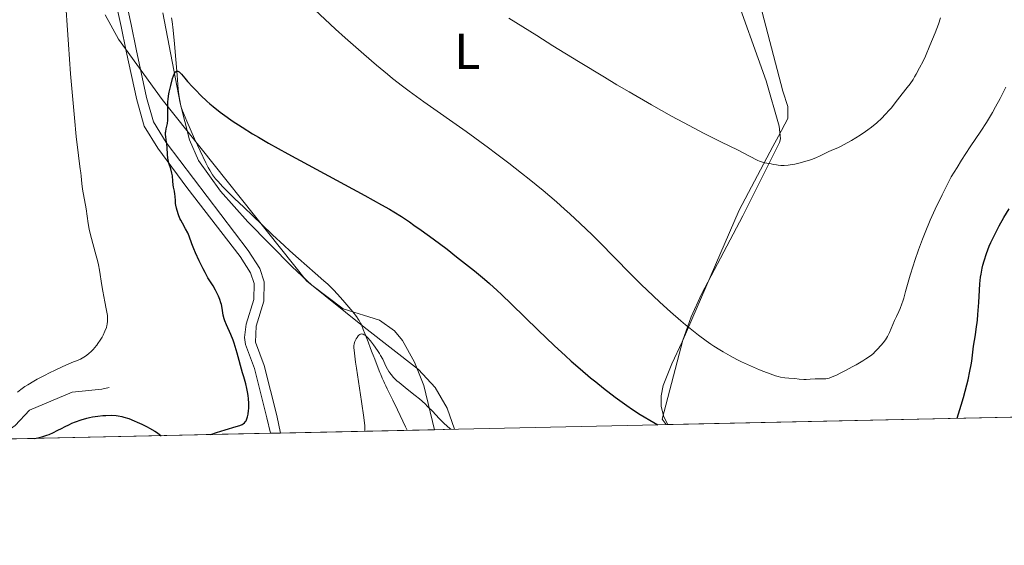
# Model space of a CAD drawing. Units: metres. Extents: x 647835 to 654736, y 4753159 to 4757935.
# Drawn here: x 648902 to 649097, y 4753159 to 4753263 of the extents above; entities that cross this region are included whole.
import ezdxf
from ezdxf.enums import TextEntityAlignment as Align

# ---------------------------------------------------------------- set-up
doc = ezdxf.new("R2010")
doc.units = ezdxf.units.M
doc.header["$MEASUREMENT"] = 0
doc.linetypes.add('DGN Style 3', pattern=[118.55774, 84.6841, -33.87364])
doc.linetypes.add('DGN Style 5', pattern=[59.27887, 25.40523, -33.87364])
for name, color, linetype, lineweight in [('Elementos auxiliares', 7, 'Continuous', 0), ('Entidades rústicas y varios', 7, 'Continuous', 0), ('Hidrografía', 7, 'Continuous', 0), ('Relieve y altimetría', 7, 'Continuous', 0), ('Viales y ferrocarril', 7, 'Continuous', 0)]:
    doc.layers.add(name, color=color, linetype=linetype, lineweight=lineweight)
doc.styles.add('Style-arialn', font='arialn.shx', dxfattribs={"bigfont": 'arialnbig.shx'})

msp = doc.modelspace()

# ---------------------------------------------------------------- linework, layer by layer
at = {"layer": 'Elementos auxiliares', "color": 250, "linetype": 'Continuous', "lineweight": 0, "flags": 128}
msp.add_lwpolyline([(647934.9499999993, 4753158.66), (651335.6499999985, 4753232.82), (654736.3500000015, 4753308.699999999), (654684.1099999994, 4755622.02), (654631.8299999982, 4757935.369999999), (651233.4600000009, 4757859.5), (647835.0599999987, 4757785.34), (647885.0199999996, 4755471.98)], close=True, dxfattribs=at)
at = {"layer": 'Elementos auxiliares', "color": 250, "linetype": 'Continuous', "lineweight": 0, "extrusion": (0.168685039891745, 0.003687104697087322, 0.9856631080524791), "elevation": 128021.8706997397, "flags": 128}
msp.add_lwpolyline([(4737864.421621839, -741779.3404453136), (4737864.421621839, -741851.7658476271)], dxfattribs=at)
at = {"layer": 'Elementos auxiliares', "color": 250, "linetype": 'Continuous', "lineweight": 0, "extrusion": (0.1195542266184346, 0.002608786575394252, 0.9928242448340351), "elevation": 90999.76336180256, "flags": 128}
msp.add_lwpolyline([(4737892.246554948, -746717.6401596703), (4737892.246554948, -746969.2652144656)], dxfattribs=at)
at = {"layer": 'Elementos auxiliares', "color": 250, "linetype": 'Continuous', "lineweight": 0, "extrusion": (-0.01477097717962639, -0.0002910537375295841, 0.9998908608047584), "elevation": -9947.009073424444, "flags": 128}
msp.add_lwpolyline([(648895.7100475319, 4753178.136212111), (648897.7402691953, 4753178.176212111)], dxfattribs=at)
at = {"layer": 'Elementos auxiliares', "color": 250, "linetype": 'Continuous', "lineweight": 0, "extrusion": (0.08813738350825293, 0.001936132686902605, 0.9961064466303478), "elevation": 67418.07704025731, "flags": 128}
msp.add_lwpolyline([(4737782.180937631, -750163.1849225424), (4737782.180937631, -750193.8115269914)], dxfattribs=at)
at = {"layer": 'Elementos auxiliares', "color": 250, "linetype": 'Continuous', "lineweight": 0, "extrusion": (-0.9289038294966716, -0.01876573392922569, 0.3698452686955938), "elevation": -691663.5462948992, "flags": 128}
msp.add_lwpolyline([(-4739103.786625326, 276428.6242334554), (-4739103.786625326, 276439.333598516)], dxfattribs=at)
at = {"layer": 'Entidades rústicas y varios', "color": 92, "linetype": 'DGN Style 3', "lineweight": 0}
for points in [[(649030.1600000001, 4753182.540000001, 1029.47), (649029.3599999994, 4753184.09, 1029.71), (649028.8099999987, 4753186.130000001, 1030.39), (649028.8000000007, 4753188.210000001, 1031.56), (649029.2300000004, 4753190.290000001, 1033.02), (649030.9100000001, 4753194.540000001, 1036.12), (649032.9699999988, 4753198.93, 1038.27), (649044.2899999991, 4753224.99, 1044.96), (649050.9200000018, 4753237.550000001, 1050.82), (649052.0300000012, 4753239.640000001, 1051.48), (649053.879999999, 4753243.130000001, 1051.94), (649053.9200000018, 4753245.49, 1051.94), (649052.8900000006, 4753248.51, 1051.94), (649040.379999999, 4753296.859999999, 1051.94)], [(649040.379999999, 4753296.859999999, 1051.94), (649052.8900000006, 4753248.51, 1051.94), (649053.9200000018, 4753245.49, 1051.94), (649053.879999999, 4753243.130000001, 1051.94), (649052.0300000012, 4753239.640000001, 1051.48), (649050.9200000018, 4753237.550000001, 1050.82), (649044.2899999991, 4753224.99, 1044.96), (649032.9699999988, 4753198.93, 1038.27), (649030.9100000001, 4753194.540000001, 1036.12), (649029.2300000004, 4753190.290000001, 1033.02), (649028.8000000007, 4753188.210000001, 1031.56), (649028.8099999987, 4753186.130000001, 1030.39), (649029.3599999994, 4753184.09, 1029.71), (649030.1600000001, 4753182.540000001, 1029.47), (649101.5300000012, 4753184.1, 1017.25)], [(648701.6499999985, 4753175.380000001, 1052.27), (648951.4100000001, 4753180.83, 1022.18), (648953.4400000013, 4753180.869999999, 1022.21), (648983.9400000013, 4753181.540000001, 1019.51), (648987.8999999985, 4753181.619999999, 1029.46), (648986.4200000018, 4753185.77, 1029.55), (648984.0500000007, 4753189.9, 1029.64), (648980.7399999984, 4753193.42, 1029.71), (648970.0199999996, 4753201.810000001, 1029.57), (648958.5500000007, 4753211.02, 1030.66), (648929.9499999993, 4753246.869999999, 1033.82), (648921.3599999994, 4753258.83, 1034.48), (648918.6799999997, 4753263.609999999, 1034.74)], [(648918.6799999997, 4753263.609999999, 1034.74), (648921.3599999994, 4753258.83, 1034.48), (648929.9499999993, 4753246.869999999, 1033.82), (648958.5500000007, 4753211.02, 1030.66), (648970.0199999996, 4753201.810000001, 1029.57), (648980.7399999984, 4753193.42, 1029.71), (648984.0500000007, 4753189.9, 1029.64), (648986.4200000018, 4753185.77, 1029.55), (648987.8999999985, 4753181.619999999, 1029.46)]]:
    msp.add_polyline3d(points, dxfattribs=at)
at = {"layer": 'Entidades rústicas y varios', "color": 92, "linetype": 'Continuous', "lineweight": 0}
for points in [[(649042.9699999988, 4753269.23, 1039.55), (649049.629999999, 4753250.560000001, 1036.26), (649052.2100000009, 4753241.6, 1034.75), (649052.4699999988, 4753239.07, 1034.79), (649052.2699999996, 4753238.359999999, 1034.75), (649044.9600000009, 4753223.85, 1031.25), (649036.7899999991, 4753208.35, 1029.48), (649034.7399999984, 4753203.84, 1028.88), (649033.1099999994, 4753199.220000001, 1028.02), (649029.0300000012, 4753183.630000001, 1024.28), (649029.8200000003, 4753182.540000001, 1024.22)], [(648983.9400000013, 4753181.540000001, 1019.51), (648981.7800000012, 4753190.279999999, 1021.14), (648979.9400000013, 4753194.880000001, 1021.4), (648977.5799999982, 4753199.16, 1021.36), (648975.9699999988, 4753201.119999999, 1021.09), (648973.0100000016, 4753203.220000001, 1020.78), (648965.8599999994, 4753205.449999999, 1021.34), (648959.6499999985, 4753210.140000001, 1021.92), (648955.7399999984, 4753213.779999999, 1022.06), (648946.9800000004, 4753222.689999999, 1021.9), (648941.5300000012, 4753228.73, 1022.58), (648937.2100000009, 4753234.83, 1023.3), (648935.370000001, 4753238.92, 1023.69), (648933.5599999987, 4753246.18, 1024.22), (648930.0899999999, 4753264, 1026.6)]]:
    msp.add_polyline3d(points, dxfattribs=at)
at = {"layer": 'Hidrografía', "color": 142, "linetype": 'DGN Style 3', "lineweight": 13}
msp.add_polyline3d([(648931.8500000015, 4753263.040000001, 1025.79), (648931.9600000009, 4753262.310000001, 1025.73), (648932.1499999985, 4753260.59, 1025.59), (648932.4100000001, 4753257.859999999, 1025.36), (648932.9400000013, 4753251.720000001, 1024.84), (648933.1799999997, 4753248.9, 1024.57), (648933.2899999991, 4753247.890000001, 1024.47), (648933.4499999993, 4753246.66, 1024.33), (648933.5899999999, 4753245.960000001, 1024.25), (648933.7100000009, 4753245.529999999, 1024.2), (648934.0100000016, 4753244.65, 1024.11), (648934.5199999996, 4753243.390000001, 1023.98), (648934.870000001, 4753242.560000001, 1023.9), (648936.3999999985, 4753239.119999999, 1023.55), (648937.4800000004, 4753236.75, 1023.32), (648938.629999999, 4753234.32, 1023.05), (648939.1099999994, 4753233.41, 1022.95), (648939.3999999985, 4753232.880000001, 1022.9), (648939.9699999988, 4753231.98, 1022.81), (648940.5500000007, 4753231.189999999, 1022.75), (648940.9800000004, 4753230.689999999, 1022.71), (648942, 4753229.619999999, 1022.63), (648944.3399999999, 4753227.300000001, 1022.45), (648946.1600000001, 4753225.540000001, 1022.32), (648949.7300000004, 4753222.140000001, 1022.08), (648951.8599999994, 4753220.109999999, 1021.97), (648954.1600000001, 4753217.960000001, 1021.88), (648955.2600000016, 4753216.949999999, 1021.84), (648956.9899999984, 4753215.4, 1021.76), (648960.3000000007, 4753212.51, 1021.56), (648962, 4753211.02, 1021.43), (648962.7699999996, 4753210.32, 1021.36), (648963.9600000009, 4753209.140000001, 1021.24), (648965.2899999991, 4753207.710000001, 1021.09), (648966.1900000013, 4753206.699999999, 1020.98), (648967.7300000004, 4753204.880000001, 1020.79), (648968.4899999984, 4753203.91, 1020.68), (648968.8200000003, 4753203.43, 1020.62), (648968.9899999984, 4753203.15, 1020.57), (648969.2600000016, 4753202.640000001, 1020.45), (648969.4400000013, 4753202.26, 1020.33), (648969.7899999991, 4753201.390000001, 1020.03), (648970.1099999994, 4753200.58, 1019.78), (648970.4899999984, 4753199.6, 1019.54), (648970.7600000016, 4753198.91, 1019.4), (648971.2699999996, 4753197.58, 1019.17), (648971.5899999999, 4753196.77, 1019.06), (648971.7699999996, 4753196.310000001, 1019.01), (648972.0899999999, 4753195.48, 1018.96), (648972.7800000012, 4753193.68, 1018.91), (648973.1000000015, 4753192.869999999, 1018.83), (648973.2699999996, 4753192.439999999, 1018.77), (648973.5700000003, 4753191.76, 1018.62), (648973.870000001, 4753191.09, 1018.42), (648974.0300000012, 4753190.74, 1018.29), (648974.2899999991, 4753190.199999999, 1018.04), (648974.5599999987, 4753189.65, 1017.72), (648974.6900000013, 4753189.369999999, 1017.53), (648974.8399999999, 4753189.060000001, 1017.4), (648975.2100000009, 4753188.290000001, 1017.15), (648975.6499999985, 4753187.390000001, 1016.93), (648976.5799999982, 4753185.470000001, 1016.52), (648978.1999999993, 4753182.130000001, 1015.81), (648978.5199999996, 4753181.42, 1020)], dxfattribs=at)
at = {"layer": 'Relieve y altimetría', "color": 36, "linetype": 'Continuous', "lineweight": 0, "flags": 128}
for points, elevation in [([(648901.3299999982, 4753188.970000001), (648902, 4753189.51), (648902.7800000012, 4753190.060000001), (648903.3500000015, 4753190.43), (648904.5700000003, 4753191.16), (648905.2100000009, 4753191.52), (648906.5199999996, 4753192.220000001), (648907.8200000003, 4753192.869999999), (648908.6499999985, 4753193.27), (648910.1700000018, 4753193.970000001), (648912.120000001, 4753194.800000001), (648913.3399999999, 4753195.300000001), (648913.8299999982, 4753195.52), (648914.5, 4753195.869999999), (648914.8099999987, 4753196.08), (648915.4200000018, 4753196.540000001), (648916, 4753197.07), (648916.370000001, 4753197.460000001), (648916.6000000015, 4753197.720000001), (648917.0399999991, 4753198.27), (648917.2699999996, 4753198.59), (648917.6999999993, 4753199.23), (648918.0700000003, 4753199.859999999), (648918.2899999991, 4753200.26), (648918.6499999985, 4753201.02), (648918.9299999997, 4753201.75), (648919.0500000007, 4753202.18), (648919.1099999994, 4753202.449999999), (648919.1700000018, 4753202.99), (648919.1700000018, 4753203.619999999), (648919.129999999, 4753204.109999999), (648918.9200000018, 4753205.439999999), (648918.6600000001, 4753206.82), (648918.25, 4753208.970000001), (648918.0599999987, 4753210.050000001), (648917.5799999982, 4753213.09), (648917.370000001, 4753214.17), (648917.2399999984, 4753214.75), (648916.7399999984, 4753216.66), (648916, 4753219.35), (648915.6799999997, 4753220.619999999), (648915.5500000007, 4753221.210000001), (648915.3500000015, 4753222.33), (648914.9299999997, 4753225.26), (648914.2199999988, 4753229.16), (648914.0799999982, 4753230.27), (648913.9400000013, 4753231.68), (648913.8500000015, 4753232.390000001), (648913.7399999984, 4753233.18), (648913.5300000012, 4753234.68), (648913.3900000006, 4753235.779999999), (648912.9800000004, 4753239.540000001), (648912.620000001, 4753243.23), (648911.8599999994, 4753251.93), (648911.3999999985, 4753257.76), (648911.1499999985, 4753261.609999999), (648910.9899999984, 4753264.51)], 1030), ([(648960.120000001, 4753264.68), (648964.3099999987, 4753260.82), (648966.2199999988, 4753259.109999999), (648969.9100000001, 4753255.85), (648972.4200000018, 4753253.689999999), (648974.6099999994, 4753251.869999999), (648975.6099999994, 4753251.050000001), (648977.5700000003, 4753249.529999999), (648978.8900000006, 4753248.540000001), (648981.8000000007, 4753246.43), (648990.1799999997, 4753240.51), (648994.6000000015, 4753237.310000001), (648996.0100000016, 4753236.27), (648998.6700000018, 4753234.25), (649001.129999999, 4753232.33), (649002.6499999985, 4753231.119999999), (649005.4100000001, 4753228.859999999), (649008.0700000003, 4753226.609999999), (649009.6600000001, 4753225.199999999), (649010.6900000013, 4753224.279999999), (649012.7399999984, 4753222.369999999), (649015.129999999, 4753220.08), (649016.7100000009, 4753218.529999999), (649019.5199999996, 4753215.699999999), (649022.8200000003, 4753212.290000001), (649024.8399999999, 4753210.290000001), (649027.2300000004, 4753208.02), (649028.5700000003, 4753206.779999999), (649030.6499999985, 4753204.890000001), (649032.6999999993, 4753203.1), (649033.6600000001, 4753202.279999999), (649034.5599999987, 4753201.529999999), (649036.2199999988, 4753200.220000001), (649037.7100000009, 4753199.119999999), (649038.6400000006, 4753198.48), (649039.25, 4753198.08), (649040.4400000013, 4753197.34), (649041.1099999994, 4753196.939999999), (649042.4699999988, 4753196.17), (649043.8200000003, 4753195.449999999), (649044.7300000004, 4753194.99), (649046.5300000012, 4753194.140000001), (649048.3000000007, 4753193.359999999), (649049.1499999985, 4753193.02), (649050.370000001, 4753192.57), (649051.4800000004, 4753192.210000001), (649051.9899999984, 4753192.060000001), (649052.4699999988, 4753191.949999999), (649053.3200000003, 4753191.800000001), (649054.0700000003, 4753191.720000001), (649055.3099999987, 4753191.640000001), (649056.1099999994, 4753191.560000001), (649057.0799999982, 4753191.460000001), (649057.5399999991, 4753191.449999999), (649058.3099999987, 4753191.51), (649059.3099999987, 4753191.58), (649060.0199999996, 4753191.59), (649061.4499999993, 4753191.57), (649062.0799999982, 4753191.76), (649062.5599999987, 4753191.939999999), (649063.6499999985, 4753192.41), (649064.2300000004, 4753192.689999999), (649065.4499999993, 4753193.300000001), (649066.6499999985, 4753193.949999999), (649067.4200000018, 4753194.369999999), (649068.7600000016, 4753195.17), (649069.3599999994, 4753195.550000001), (649070.2600000016, 4753196.16), (649070.8399999999, 4753196.640000001), (649071.120000001, 4753196.91), (649071.5700000003, 4753197.4), (649072.3599999994, 4753198.24), (649072.8000000007, 4753198.74), (649073.2300000004, 4753199.32), (649073.4299999997, 4753199.640000001), (649073.629999999, 4753199.99), (649074.0100000016, 4753200.74), (649075.0399999991, 4753203.15), (649075.3999999985, 4753203.91), (649075.870000001, 4753204.93), (649076.120000001, 4753205.49), (649076.4800000004, 4753206.43), (649076.6600000001, 4753206.970000001), (649076.8500000015, 4753207.550000001), (649077.2199999988, 4753208.869999999), (649078.129999999, 4753212.1), (649078.7100000009, 4753213.99), (649079.0399999991, 4753215), (649079.7800000012, 4753217.1), (649080.5700000003, 4753219.210000001), (649081.1000000015, 4753220.560000001), (649082.1099999994, 4753223.02), (649083.0799999982, 4753225.17), (649084.4800000004, 4753228), (649085.4899999984, 4753230.130000001), (649086.2600000016, 4753231.550000001)], 1030), ([(648998.6700000018, 4753262.98), (649004.1799999997, 4753259.51), (649007.370000001, 4753257.52), (649012.4400000013, 4753254.390000001), (649017.5700000003, 4753251.27), (649020.0599999987, 4753249.790000001), (649022.4499999993, 4753248.380000001), (649026.8999999985, 4753245.83), (649030.879999999, 4753243.609999999), (649033.2600000016, 4753242.310000001), (649037.3200000003, 4753240.17), (649040.7699999996, 4753238.43), (649043.9100000001, 4753236.9), (649045.0599999987, 4753236.34), (649046.4400000013, 4753235.609999999), (649047.8500000015, 4753234.869999999), (649048.4299999997, 4753234.609999999), (649048.6999999993, 4753234.51), (649049.2199999988, 4753234.369999999), (649049.7100000009, 4753234.279999999), (649050.3200000003, 4753234.18), (649050.620000001, 4753234.130000001), (649051.0500000007, 4753234.040000001), (649051.6499999985, 4753233.92), (649051.9800000004, 4753233.869999999), (649052.5399999991, 4753233.82), (649052.8500000015, 4753233.82), (649053.1900000013, 4753233.83), (649053.9299999997, 4753233.9), (649054.7300000004, 4753234.02), (649055.2800000012, 4753234.109999999), (649056.3599999994, 4753234.34), (649057.4699999988, 4753234.640000001), (649058.1600000001, 4753234.85), (649058.6000000015, 4753235.01), (649059.4200000018, 4753235.34), (649060.2899999991, 4753235.74), (649061.3599999994, 4753236.279999999), (649061.870000001, 4753236.52), (649062.6400000006, 4753236.84), (649063.7800000012, 4753237.310000001), (649064.4600000009, 4753237.630000001), (649065.6600000001, 4753238.27), (649066.5199999996, 4753238.779999999), (649068.2399999984, 4753239.85), (649069.2800000012, 4753240.540000001), (649069.7600000016, 4753240.880000001), (649070.4600000009, 4753241.41), (649071.4899999984, 4753242.26), (649072.5199999996, 4753243.210000001), (649073.1900000013, 4753243.890000001), (649074.0300000012, 4753244.800000001), (649074.4100000001, 4753245.24), (649075.1799999997, 4753246.199999999), (649076.0899999999, 4753247.42), (649076.5399999991, 4753248.02), (649077.5500000007, 4753249.26), (649078.1000000015, 4753250), (649078.6900000013, 4753250.859999999), (649079, 4753251.35), (649079.3200000003, 4753251.9), (649079.9800000004, 4753253.109999999), (649080.6700000018, 4753254.48), (649081.129999999, 4753255.460000001), (649082.0500000007, 4753257.560000001), (649083.0599999987, 4753260.060000001), (649083.7100000009, 4753261.810000001), (649084.129999999, 4753263.01)], 1035), ([(649086.2600000016, 4753231.550000001), (649087.3999999985, 4753233.449999999), (649088.2800000012, 4753234.859999999), (649090.0300000012, 4753237.540000001), (649092.129999999, 4753240.609999999), (649093.2399999984, 4753242.35), (649094.4200000018, 4753244.33), (649095.0399999991, 4753245.42), (649095.9499999993, 4753247.07), (649096.75, 4753248.630000001), (649097.0899999999, 4753249.32)], 1030), ([(648970.1099999994, 4753181.23), (648970.129999999, 4753181.35), (648970.1499999985, 4753181.74), (648970.1099999994, 4753182.310000001), (648969.9400000013, 4753183.92), (648969.4899999984, 4753187.09), (648968.4600000009, 4753193.689999999), (648968.2800000012, 4753194.91), (648968.0500000007, 4753196.689999999), (648967.9600000009, 4753197.77), (648967.9699999988, 4753198.220000001), (648967.9899999984, 4753198.439999999), (648968.0799999982, 4753198.779999999), (648968.1700000018, 4753199.02), (648968.3999999985, 4753199.49), (648968.6000000015, 4753199.810000001), (648968.8200000003, 4753200.09), (648968.9400000013, 4753200.220000001), (648969.1499999985, 4753200.390000001), (648969.2600000016, 4753200.449999999), (648969.4400000013, 4753200.49), (648969.6499999985, 4753200.470000001), (648969.7600000016, 4753200.439999999), (648970.0199999996, 4753200.310000001), (648970.1600000001, 4753200.210000001), (648970.3900000006, 4753200.01), (648970.6499999985, 4753199.76), (648971.2300000004, 4753199.119999999), (648971.8500000015, 4753198.33), (648972.6499999985, 4753197.199999999), (648973, 4753196.640000001), (648973.2399999984, 4753196.23), (648973.6600000001, 4753195.470000001), (648974.3099999987, 4753194.119999999), (648974.6099999994, 4753193.529999999), (648974.8900000006, 4753193.040000001), (648975.0399999991, 4753192.810000001), (648975.3099999987, 4753192.449999999), (648975.8099999987, 4753191.869999999), (648976.4899999984, 4753191.23), (648976.9100000001, 4753190.859999999), (648978.5, 4753189.58), (648980.120000001, 4753188.290000001), (648980.9299999997, 4753187.619999999), (648982.0500000007, 4753186.630000001), (648982.5599999987, 4753186.140000001), (648983.4899999984, 4753185.17), (648984.8299999982, 4753183.76), (648985.629999999, 4753182.970000001), (648986.5799999982, 4753182.09), (648987.129999999, 4753181.609999999)], 1020)]:
    msp.add_lwpolyline(points, dxfattribs=dict(at, elevation=elevation))
at = {"layer": 'Relieve y altimetría', "color": 36, "linetype": 'Continuous', "lineweight": 30, "elevation": 1025, "flags": 128}
for points in [[(648939.6499999985, 4753180.57), (648940.7100000009, 4753180.949999999), (648942.4299999997, 4753181.52), (648944.6499999985, 4753182.18), (648945.3399999999, 4753182.390000001), (648945.8200000003, 4753182.59), (648946.0199999996, 4753182.710000001), (648946.2800000012, 4753182.9), (648946.5, 4753183.130000001), (648946.5899999999, 4753183.27), (648946.7100000009, 4753183.5), (648946.7800000012, 4753183.68), (648946.8999999985, 4753184.09), (648946.9899999984, 4753184.58), (648947.0899999999, 4753185.33), (648947.120000001, 4753185.74), (648947.1400000006, 4753186.720000001), (648947.0899999999, 4753187.73), (648947.0399999991, 4753188.23), (648946.9600000009, 4753188.710000001), (648946.7699999996, 4753189.67), (648946.5199999996, 4753190.630000001), (648946.129999999, 4753192.01), (648945.9100000001, 4753192.77), (648944.8599999994, 4753196.699999999), (648944.4600000009, 4753198.02), (648944.2399999984, 4753198.65), (648944.0199999996, 4753199.24), (648943.5599999987, 4753200.35), (648942.6999999993, 4753202.26), (648942.379999999, 4753203.1), (648942.2600000016, 4753203.49), (648942.0799999982, 4753204.23), (648941.8500000015, 4753205.609999999), (648941.7199999988, 4753206.279999999), (648941.629999999, 4753206.619999999), (648941.4200000018, 4753207.290000001), (648941.1600000001, 4753207.949999999), (648940.9600000009, 4753208.380000001), (648940.5500000007, 4753209.17), (648940.0700000003, 4753209.970000001), (648939.3900000006, 4753211.02), (648939.0399999991, 4753211.609999999), (648938.4800000004, 4753212.630000001), (648938.0899999999, 4753213.380000001), (648937.3200000003, 4753214.98), (648936.6000000015, 4753216.560000001), (648936.2800000012, 4753217.300000001), (648935.879999999, 4753218.290000001), (648935.3399999999, 4753219.810000001), (648935.0399999991, 4753220.5), (648934.620000001, 4753221.25), (648933.9800000004, 4753222.390000001), (648933.6600000001, 4753223.02), (648933.5100000016, 4753223.34), (648933.2300000004, 4753224.02), (648932.9299999997, 4753224.92), (648932.8099999987, 4753225.359999999), (648932.6799999997, 4753225.98), (648932.6400000006, 4753226.27), (648932.5899999999, 4753226.810000001), (648932.5500000007, 4753227.74), (648932.5199999996, 4753228.16), (648932.4299999997, 4753228.74), (648932.25, 4753229.529999999), (648932.1799999997, 4753229.960000001), (648932.120000001, 4753230.689999999), (648932.0199999996, 4753231.76), (648931.9200000018, 4753232.300000001), (648931.6700000018, 4753233.130000001), (648931.3000000007, 4753234.290000001), (648931.1499999985, 4753234.92), (648931.0899999999, 4753235.26), (648931.0199999996, 4753235.970000001), (648930.9400000013, 4753237.390000001), (648930.8999999985, 4753238.040000001), (648930.7899999991, 4753238.9), (648930.6900000013, 4753239.57), (648930.6700000018, 4753239.880000001), (648930.6700000018, 4753240.34), (648930.6900000013, 4753240.57), (648930.7800000012, 4753241.040000001), (648931.0100000016, 4753242.109999999), (648931.1000000015, 4753242.77), (648931.1099999994, 4753243.140000001), (648931.120000001, 4753243.939999999), (648931.0899999999, 4753245.66), (648931.1099999994, 4753246.49), (648931.1400000006, 4753246.880000001), (648931.2399999984, 4753247.619999999), (648931.370000001, 4753248.32), (648931.6999999993, 4753249.67), (648932.0399999991, 4753251), (648932.2199999988, 4753251.57), (648932.4100000001, 4753252.029999999), (648932.5100000016, 4753252.210000001), (648932.6099999994, 4753252.34), (648932.8299999982, 4753252.48), (648933.0599999987, 4753252.48), (648933.2199999988, 4753252.43), (648933.3200000003, 4753252.369999999)], [(648933.3200000003, 4753252.369999999), (648933.5100000016, 4753252.220000001), (648933.8399999999, 4753251.880000001), (648934.4899999984, 4753251.08), (648935.0199999996, 4753250.460000001), (648936.0100000016, 4753249.35), (648936.620000001, 4753248.710000001), (648937.6499999985, 4753247.66), (648938.8200000003, 4753246.57), (648939.4400000013, 4753246.02), (648940.0899999999, 4753245.470000001), (648941.4400000013, 4753244.4), (648942.8599999994, 4753243.359999999), (648943.8299999982, 4753242.68), (648945.8200000003, 4753241.369999999), (648947.8900000006, 4753240.08), (648949.0399999991, 4753239.390000001), (648951.0199999996, 4753238.25), (648954.8599999994, 4753236.119999999), (648970.1400000006, 4753227.869999999), (648973.4400000013, 4753226.050000001), (648974.9899999984, 4753225.16), (648975.8500000015, 4753224.66), (648977.379999999, 4753223.699999999), (648978.9800000004, 4753222.640000001), (648979.8500000015, 4753222.040000001), (648981.2699999996, 4753221.050000001), (648983.6600000001, 4753219.300000001), (648986.3999999985, 4753217.23), (648988.2899999991, 4753215.76), (648991.8399999999, 4753212.949999999), (648993.8200000003, 4753211.300000001), (648994.7800000012, 4753210.470000001), (648996.3099999987, 4753209.09), (648997.1700000018, 4753208.290000001), (648999.1600000001, 4753206.380000001), (649004.4800000004, 4753201.199999999), (649007.6499999985, 4753198.189999999), (649009.879999999, 4753196.130000001), (649011.0100000016, 4753195.1), (649012.7399999984, 4753193.58), (649014.8000000007, 4753191.83), (649015.8399999999, 4753190.98), (649017.3900000006, 4753189.74), (649019.7100000009, 4753187.970000001), (649022.0199999996, 4753186.310000001), (649023.1600000001, 4753185.540000001), (649024.6799999997, 4753184.550000001), (649025.4200000018, 4753184.09), (649026.5399999991, 4753183.42), (649028.1799999997, 4753182.5)], [(649087.4499999993, 4753183.790000001), (649088.2399999984, 4753186.4), (649088.6700000018, 4753187.9), (649089.3500000015, 4753190.4), (649089.6000000015, 4753191.42), (649089.9699999988, 4753193.1), (649090.1999999993, 4753194.380000001), (649090.3099999987, 4753195.08), (649090.4499999993, 4753196.25), (649090.6999999993, 4753198.050000001), (649091.0500000007, 4753200.33), (649091.2199999988, 4753201.460000001), (649091.4299999997, 4753203.18), (649091.5500000007, 4753204.34), (649091.7199999988, 4753206.720000001), (649091.8500000015, 4753209.17), (649091.9400000013, 4753210.43), (649092.0799999982, 4753211.699999999), (649092.1799999997, 4753212.34), (649092.3999999985, 4753213.5), (649092.5399999991, 4753214.08), (649092.7800000012, 4753214.98), (649093.2300000004, 4753216.369999999), (649093.7899999991, 4753217.84), (649094.120000001, 4753218.6), (649094.6000000015, 4753219.65), (649095.3299999982, 4753221.109999999), (649095.7199999988, 4753221.85), (649096.6799999997, 4753223.550000001), (649097.7199999988, 4753225.25)], [(648904.7399999984, 4753179.810000001), (648905.629999999, 4753179.99), (648906.1700000018, 4753180.119999999), (648907.1600000001, 4753180.43), (648907.6099999994, 4753180.6), (648908.4400000013, 4753180.970000001), (648909.2100000009, 4753181.35), (648910.1700000018, 4753181.869999999), (648910.6400000006, 4753182.119999999), (648911.6099999994, 4753182.58), (648912.1000000015, 4753182.800000001), (648912.8399999999, 4753183.1), (648913.9499999993, 4753183.49), (648915.0599999987, 4753183.810000001), (648915.620000001, 4753183.939999999), (648916.1600000001, 4753184.060000001), (648917.2199999988, 4753184.23), (648918.2199999988, 4753184.33), (648918.8399999999, 4753184.369999999), (648919.9400000013, 4753184.4), (648920.8500000015, 4753184.369999999), (648921.2800000012, 4753184.310000001), (648921.9899999984, 4753184.16), (648922.3900000006, 4753184.040000001), (648923.3500000015, 4753183.720000001), (648924.4200000018, 4753183.300000001), (648925.0199999996, 4753183.050000001), (648925.9800000004, 4753182.619999999), (648926.9899999984, 4753182.109999999), (648927.5, 4753181.83), (648928.5300000012, 4753181.220000001), (648929.0399999991, 4753180.890000001), (648929.7800000012, 4753180.35)]]:
    msp.add_lwpolyline(points, dxfattribs=at)
at = {"layer": 'Relieve y altimetría', "color": 27, "linetype": 'DGN Style 5', "lineweight": 0, "elevation": 1027.5, "flags": 128}
msp.add_lwpolyline([(648897.0599999987, 4753179.640000001), (648900.8599999994, 4753182.369999999), (648903.7300000004, 4753185.41), (648912.1700000018, 4753188.939999999), (648918.0500000007, 4753189.540000001), (648921.3500000015, 4753190.32), (648924.7800000012, 4753190.01), (648926.129999999, 4753189.390000001), (648927.2399999984, 4753189.41), (648930.1799999997, 4753190.51)], dxfattribs=at)
at = {"layer": 'Viales y ferrocarril', "color": 250, "linetype": 'DGN Style 3', "lineweight": 0}
msp.add_polyline3d([(648918.1099999994, 4753278.48, 1027.07), (648921.8500000015, 4753261.300000001, 1027.07), (648922.879999999, 4753256.43, 1026.24), (648924.9499999993, 4753246.82, 1023.98), (648926.4400000013, 4753241.630000001, 1023.37), (648929.129999999, 4753237.24, 1022.98), (648934.879999999, 4753229.439999999, 1022.18), (648945.3999999985, 4753215.82, 1020.43), (648947.4800000004, 4753212.59, 1020.09), (648948.1799999997, 4753210.48, 1020.04), (648948.1099999994, 4753207.290000001, 1020.29), (648946.6400000006, 4753202.42, 1020.93), (648946.3099999987, 4753199.75, 1021.18), (648946.5100000016, 4753198.369999999, 1021.25), (648948.2800000012, 4753193.630000001, 1021.24), (648950.7300000004, 4753183.859999999, 1021.92), (648951.4100000001, 4753180.83, 1022.18)], dxfattribs=at)
at = {"layer": 'Viales y ferrocarril', "color": 250, "linetype": 'Continuous', "lineweight": 0}
msp.add_polyline3d([(648920.0500000007, 4753278.939999999, 1027.07), (648923.8099999987, 4753261.720000001, 1027.07), (648924.8399999999, 4753256.85, 1026.24), (648926.8900000006, 4753247.300000001, 1023.98), (648928.2800000012, 4753242.460000001, 1023.37), (648930.7899999991, 4753238.359999999, 1022.98), (648947.0399999991, 4753216.98, 1020.43), (648949.3000000007, 4753213.449999999, 1020.09), (648950.1799999997, 4753210.779999999, 1020.04), (648950.1099999994, 4753206.970000001, 1020.29), (648948.6000000015, 4753202, 1020.93), (648948.4499999993, 4753198.869999999, 1021.25), (648950.1999999993, 4753194.24, 1021.24), (648952.6700000018, 4753184.32, 1021.92), (648953.4400000013, 4753180.869999999, 1022.21)], dxfattribs=at)

# ---------------------------------------------------------------- texts
at = {"layer": 'Entidades rústicas y varios', "color": 92, "linetype": 'Continuous', "lineweight": 0, "style": 'Style-arialn'}
msp.add_text('L', height=7.000020000000001, dxfattribs=at).set_placement((648990.4131652154, 4753256.420009999, 1032.27), align=Align.MIDDLE_CENTER)

doc.saveas('drawing.dxf')
